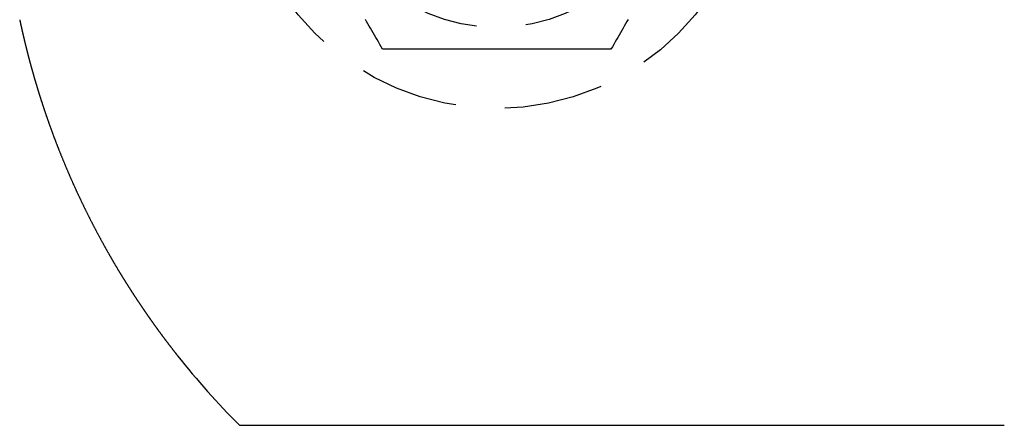
# Model space of a CAD drawing. Extents: x -78 to 135, y -135 to 56.
# Drawn here: x -77 to -52, y -135 to -124 of the extents above; entities that cross this region are included whole.
import ezdxf

# ---------------------------------------------------------------- set-up
doc = ezdxf.new("R2010")
doc.units = 0
doc.header["$LTSCALE"] = 10
doc.linetypes.add('VERDECKT', pattern=[0.375, 0.25, -0.125])
doc.layers.get('0').update_dxf_attribs({"linetype": 'CONTINUOUS'})
doc.layers.add('STEMPEL', color=3, linetype='CONTINUOUS')

# ---------------------------------------------------------------- blocks, each defined once
blk = doc.blocks.new('A$C44F9C07E')
at = {"color": 3, "linetype": 'CONTINUOUS'}
for p, q in [((-71.5, -14.5), (-53.66563, -14.5)), ((-53.66563, -14.5), (-52.17492, -14.5))]:
    blk.add_line(p, q, dxfattribs=at)
at = {"color": 1}
for points in [[(-67.8868, -5, 0), (-67.9217, -4.93951, 0), (-67.9563, -4.87956, 0), (-67.9906, -4.82015, 0), (-68.0246, -4.76126, 0), (-68.0583, -4.70286, 0), (-68.0917, -4.64494, 0), (-68.1249, -4.58749, 0), (-68.1578, -4.5305, 0), (-68.1905, -4.47394, 0), (-68.2229, -4.4178, 0), (-68.2551, -4.36207, 0), (-68.287, -4.30673, 0), (-68.3187, -4.25177, 0)], [(-61.6813, -4.25177, 0), (-61.713, -4.30673, 0), (-61.7449, -4.36207, 0), (-61.7771, -4.4178, 0), (-61.8095, -4.47394, 0), (-61.8422, -4.5305, 0), (-61.8751, -4.58749, 0), (-61.9083, -4.64494, 0), (-61.9417, -4.70286, 0), (-61.9754, -4.76126, 0), (-62.0094, -4.82015, 0), (-62.0437, -4.87956, 0), (-62.0783, -4.93951, 0), (-62.1132, -5, 0)], [(-62.1132, -5, 0), (-62.1831, -5, 0), (-62.2523, -5, 0), (-62.3209, -5, 0), (-62.3889, -5, 0), (-62.4564, -5, 0), (-62.5232, -5, 0), (-62.5896, -5, 0), (-62.6554, -5, 0), (-62.7207, -5, 0), (-62.7855, -5, 0), (-62.8499, -5, 0), (-62.9138, -5, 0), (-62.9772, -5, 0), (-63.0403, -5, 0), (-63.1029, -5, 0), (-63.1651, -5, 0), (-63.227, -5, 0), (-63.2885, -5, 0), (-63.3496, -5, 0), (-63.4105, -5, 0), (-63.471, -5, 0), (-63.5311, -5, 0), (-63.591, -5, 0), (-63.6506, -5, 0), (-63.71, -5, 0), (-63.7691, -5, 0), (-63.8279, -5, 0), (-63.8865, -5, 0), (-63.9449, -5, 0), (-64.0031, -5, 0), (-64.0611, -5, 0), (-64.1189, -5, 0), (-64.1765, -5, 0), (-64.234, -5, 0), (-64.2913, -5, 0), (-64.3485, -5, 0), (-64.4056, -5, 0), (-64.4626, -5, 0), (-64.5194, -5, 0), (-64.5762, -5, 0), (-64.6328, -5, 0), (-64.6894, -5, 0), (-64.746, -5, 0), (-64.8025, -5, 0), (-64.8589, -5, 0), (-64.9154, -5, 0), (-64.9718, -5, 0), (-65.0282, -5, 0), (-65.0846, -5, 0), (-65.1411, -5, 0), (-65.1975, -5, 0), (-65.254, -5, 0), (-65.3106, -5, 0), (-65.3672, -5, 0), (-65.4238, -5, 0), (-65.4806, -5, 0), (-65.5374, -5, 0), (-65.5944, -5, 0), (-65.6515, -5, 0), (-65.7087, -5, 0), (-65.766, -5, 0), (-65.8235, -5, 0), (-65.8811, -5, 0), (-65.9389, -5, 0), (-65.9969, -5, 0), (-66.0551, -5, 0), (-66.1135, -5, 0), (-66.1721, -5, 0), (-66.2309, -5, 0), (-66.29, -5, 0), (-66.3494, -5, 0), (-66.409, -5, 0), (-66.4689, -5, 0), (-66.529, -5, 0), (-66.5895, -5, 0), (-66.6504, -5, 0), (-66.7115, -5, 0), (-66.773, -5, 0), (-66.8349, -5, 0), (-66.8971, -5, 0), (-66.9597, -5, 0), (-67.0228, -5, 0), (-67.0862, -5, 0), (-67.1501, -5, 0), (-67.2145, -5, 0), (-67.2793, -5, 0), (-67.3446, -5, 0), (-67.4104, -5, 0), (-67.4768, -5, 0), (-67.5436, -5, 0), (-67.6111, -5, 0), (-67.6791, -5, 0), (-67.7477, -5, 0), (-67.8169, -5, 0), (-67.8868, -5, 0)]]:
    blk.add_polyline3d(points, dxfattribs=at)
at = {"color": 3}
for points in [[(-77.0535, -4.25736, 0), (-77.0523, -4.26289, 0), (-77.0512, -4.26843, 0), (-77.05, -4.27397, 0), (-77.0488, -4.27952, 0), (-77.0476, -4.28508, 0), (-77.0464, -4.29064, 0), (-77.0452, -4.29621, 0), (-77.044, -4.30179, 0), (-77.0428, -4.30737, 0), (-77.0416, -4.31296, 0), (-77.0404, -4.31855, 0), (-77.0392, -4.32414, 0), (-77.038, -4.32975, 0), (-77.0368, -4.33535, 0), (-77.0356, -4.34096, 0), (-77.0344, -4.34658, 0), (-77.0332, -4.3522, 0), (-77.0319, -4.35782, 0), (-77.0307, -4.36345, 0), (-77.0295, -4.36909, 0), (-77.0282, -4.37472, 0), (-77.027, -4.38036, 0), (-77.0258, -4.38601, 0), (-77.0245, -4.39165, 0), (-77.0233, -4.3973, 0), (-77.0221, -4.40295, 0), (-77.0208, -4.40861, 0), (-77.0196, -4.41427, 0), (-77.0183, -4.41993, 0), (-77.0171, -4.42559, 0), (-77.0158, -4.43126, 0), (-77.0146, -4.43692, 0), (-77.0133, -4.44259, 0), (-77.012, -4.44827, 0), (-77.0108, -4.45394, 0), (-77.0095, -4.45961, 0), (-77.0082, -4.46529, 0), (-77.007, -4.47096, 0), (-77.0057, -4.47664, 0), (-77.0044, -4.48232, 0), (-77.0032, -4.488, 0), (-77.0019, -4.49368, 0), (-77.0006, -4.49936, 0), (-76.9993, -4.50504, 0), (-76.9981, -4.51072, 0), (-76.9968, -4.5164, 0), (-76.9955, -4.52208, 0), (-76.9942, -4.52775, 0), (-76.9929, -4.53343, 0), (-76.9916, -4.53911, 0), (-76.9903, -4.54479, 0), (-76.9891, -4.55046, 0), (-76.9878, -4.55614, 0), (-76.9865, -4.56181, 0), (-76.9852, -4.56748, 0), (-76.9839, -4.57315, 0), (-76.9826, -4.57882, 0), (-76.9813, -4.58448, 0), (-76.98, -4.59015, 0), (-76.9787, -4.59581, 0), (-76.9774, -4.60147, 0), (-76.9761, -4.60713, 0), (-76.9748, -4.61278, 0), (-76.9735, -4.61843, 0), (-76.9722, -4.62408, 0), (-76.9709, -4.62972, 0), (-76.9696, -4.63536, 0), (-76.9683, -4.641, 0), (-76.967, -4.64663, 0), (-76.9656, -4.65226, 0), (-76.9643, -4.65789, 0), (-76.963, -4.66351, 0), (-76.9617, -4.66913, 0), (-76.9604, -4.67474, 0), (-76.9591, -4.68035, 0), (-76.9578, -4.68595, 0), (-76.9565, -4.69155, 0), (-76.9552, -4.69714, 0), (-76.9538, -4.70273, 0), (-76.9525, -4.70831, 0), (-76.9512, -4.71389, 0), (-76.9499, -4.71946, 0), (-76.9486, -4.72502, 0), (-76.9473, -4.73058, 0), (-76.946, -4.73613, 0), (-76.9446, -4.74168, 0), (-76.9433, -4.74722, 0), (-76.942, -4.75275, 0), (-76.9407, -4.75828, 0), (-76.9394, -4.7638, 0), (-76.9381, -4.76931, 0), (-76.9368, -4.77482, 0), (-76.9354, -4.78031, 0), (-76.9341, -4.7858, 0), (-76.9328, -4.79129, 0), (-76.9315, -4.79676, 0), (-76.9302, -4.80222, 0), (-76.9289, -4.80768, 0), (-76.9276, -4.81313, 0), (-76.9262, -4.81857, 0), (-76.9249, -4.824, 0), (-76.9236, -4.82943, 0), (-76.9223, -4.83484, 0), (-76.921, -4.84025, 0), (-76.9197, -4.84564, 0), (-76.9184, -4.85103, 0), (-76.9171, -4.8564, 0), (-76.9158, -4.86177, 0), (-76.9145, -4.86713, 0), (-76.9131, -4.87248, 0), (-76.9118, -4.87781, 0), (-76.9105, -4.88314, 0), (-76.9092, -4.88846, 0), (-76.9079, -4.89377, 0), (-76.9066, -4.89906, 0), (-76.9053, -4.90435, 0), (-76.904, -4.90963, 0), (-76.9027, -4.91489, 0), (-76.9014, -4.92015, 0), (-76.9001, -4.92539, 0), (-76.8988, -4.93062, 0), (-76.8975, -4.93585, 0), (-76.8962, -4.94106, 0), (-76.895, -4.94626, 0), (-76.8937, -4.95144, 0), (-76.8924, -4.95662, 0), (-76.8911, -4.96178, 0), (-76.8898, -4.96694, 0), (-76.8885, -4.97208, 0), (-76.8872, -4.97721, 0), (-76.886, -4.98233, 0), (-76.8847, -4.98743, 0), (-76.8834, -4.99252, 0), (-76.8821, -4.9976, 0), (-76.8809, -5.00267, 0), (-76.8796, -5.00773, 0), (-76.8783, -5.01277, 0), (-76.877, -5.0178, 0), (-76.8758, -5.02282, 0), (-76.8745, -5.02782, 0), (-76.8733, -5.03281, 0), (-76.872, -5.03779, 0), (-76.8707, -5.04276, 0), (-76.8695, -5.04771, 0), (-76.8682, -5.05265, 0), (-76.867, -5.05757, 0), (-76.8657, -5.06248, 0), (-76.8645, -5.06738, 0), (-76.8632, -5.07226, 0), (-76.862, -5.07713, 0), (-76.8607, -5.08198, 0), (-76.8595, -5.08682, 0), (-76.8583, -5.09165, 0), (-76.857, -5.09646, 0), (-76.8558, -5.10126, 0), (-76.8546, -5.10604, 0), (-76.8534, -5.11081, 0), (-76.8521, -5.11556, 0), (-76.8509, -5.1203, 0), (-76.8497, -5.12502, 0), (-76.8485, -5.12973, 0), (-76.8473, -5.13442, 0), (-76.8461, -5.1391, 0), (-76.8449, -5.14376, 0), (-76.8437, -5.14841, 0), (-76.8425, -5.15303, 0), (-76.8413, -5.15765, 0), (-76.8401, -5.16225, 0), (-76.8389, -5.16683, 0), (-76.8377, -5.17139, 0), (-76.8365, -5.17594, 0), (-76.8353, -5.18048, 0), (-76.8341, -5.18499, 0), (-76.833, -5.18949, 0), (-76.8318, -5.19398, 0), (-76.8306, -5.19844, 0), (-76.8295, -5.20289, 0), (-76.8283, -5.20733, 0), (-76.8271, -5.21174, 0), (-76.826, -5.21614, 0), (-76.8248, -5.22052, 0), (-76.8237, -5.22489, 0), (-76.8225, -5.22923, 0), (-76.8214, -5.23356, 0), (-76.8203, -5.23787, 0), (-76.8191, -5.24217, 0), (-76.818, -5.24644, 0), (-76.8169, -5.2507, 0), (-76.8157, -5.25494, 0), (-76.8146, -5.25916, 0), (-76.8135, -5.26336, 0), (-76.8124, -5.26754, 0), (-76.8113, -5.27171, 0), (-76.8102, -5.27585, 0), (-76.8091, -5.27998, 0), (-76.808, -5.28409, 0), (-76.8069, -5.28818, 0), (-76.8058, -5.29225, 0), (-76.8047, -5.2963, 0), (-76.8037, -5.30033, 0), (-76.8026, -5.30435, 0), (-76.8015, -5.30834, 0), (-76.8005, -5.31231, 0), (-76.7994, -5.31627, 0), (-76.7984, -5.3202, 0), (-76.7973, -5.32411, 0), (-76.7963, -5.32801, 0), (-76.7952, -5.3319, 0), (-76.7942, -5.33578, 0), (-76.7931, -5.33965, 0), (-76.7921, -5.34351, 0), (-76.791, -5.34735, 0), (-76.79, -5.35119, 0), (-76.789, -5.35502, 0), (-76.7879, -5.35883, 0), (-76.7869, -5.36264, 0), (-76.7859, -5.36643, 0), (-76.7849, -5.37022, 0), (-76.7838, -5.37399, 0), (-76.7828, -5.37775, 0), (-76.7818, -5.38149, 0), (-76.7808, -5.38523, 0), (-76.7798, -5.38896, 0), (-76.7788, -5.39267, 0), (-76.7777, -5.39637, 0), (-76.7767, -5.40006, 0), (-76.7757, -5.40373, 0), (-76.7747, -5.4074, 0), (-76.7737, -5.41105, 0), (-76.7727, -5.41468, 0), (-76.7717, -5.41831, 0), (-76.7708, -5.42192, 0), (-76.7698, -5.42552, 0), (-76.7688, -5.42911, 0), (-76.7678, -5.43268, 0), (-76.7668, -5.43624, 0), (-76.7659, -5.43978, 0), (-76.7649, -5.44331, 0), (-76.7639, -5.44683, 0), (-76.7629, -5.45033, 0), (-76.762, -5.45382, 0), (-76.761, -5.4573, 0), (-76.7601, -5.46076, 0), (-76.7591, -5.4642, 0), (-76.7582, -5.46763, 0), (-76.7572, -5.47105, 0), (-76.7563, -5.47445, 0), (-76.7553, -5.47784, 0), (-76.7544, -5.48121, 0), (-76.7535, -5.48456, 0), (-76.7526, -5.4879, 0), (-76.7516, -5.49122, 0), (-76.7507, -5.49453, 0), (-76.7498, -5.49783, 0), (-76.7489, -5.5011, 0), (-76.748, -5.50436, 0), (-76.7471, -5.50761, 0), (-76.7462, -5.51083, 0), (-76.7453, -5.51404, 0), (-76.7444, -5.51724, 0), (-76.7435, -5.52042, 0), (-76.7426, -5.52358, 0), (-76.7417, -5.52672, 0), (-76.7409, -5.52984, 0), (-76.74, -5.53295, 0), (-76.7391, -5.53604, 0), (-76.7383, -5.53912, 0), (-76.7374, -5.54217, 0), (-76.7366, -5.54521, 0), (-76.7357, -5.54823, 0), (-76.7349, -5.55123, 0), (-76.734, -5.55422, 0), (-76.7332, -5.55718, 0), (-76.7324, -5.56013, 0), (-76.7315, -5.56306, 0), (-76.7307, -5.56597, 0), (-76.7299, -5.56886, 0), (-76.7291, -5.57173, 0), (-76.7283, -5.57458, 0), (-76.7275, -5.57741, 0), (-76.7267, -5.58023, 0), (-76.7259, -5.58302, 0), (-76.7251, -5.5858, 0), (-76.7244, -5.58855, 0), (-76.7236, -5.59129, 0), (-76.7228, -5.594, 0), (-76.7221, -5.59669, 0), (-76.7213, -5.59937, 0), (-76.7205, -5.60202, 0), (-76.7198, -5.60465, 0), (-76.7191, -5.60727, 0), (-76.7183, -5.60986, 0), (-76.7176, -5.61243, 0), (-76.7169, -5.61498, 0), (-76.7161, -5.6175, 0), (-76.7154, -5.62001, 0), (-76.7147, -5.62249, 0), (-76.714, -5.62496, 0), (-76.7133, -5.6274, 0), (-76.7126, -5.62982, 0), (-76.7119, -5.63222, 0), (-76.7113, -5.63459, 0), (-76.7106, -5.63694, 0), (-76.7099, -5.63927, 0), (-76.7093, -5.64158, 0), (-76.7086, -5.64387, 0), (-76.708, -5.64613, 0), (-76.7073, -5.64837, 0), (-76.7067, -5.65059, 0), (-76.7061, -5.65279, 0), (-76.7054, -5.65496, 0), (-76.7048, -5.65712, 0), (-76.7042, -5.65925, 0), (-76.7036, -5.66136, 0), (-76.703, -5.66345, 0), (-76.7024, -5.66551, 0), (-76.7018, -5.66755, 0), (-76.7012, -5.66957, 0), (-76.7007, -5.67157, 0)], [(-76.7007, -5.67157, 0), (-76.6993, -5.67622, 0), (-76.698, -5.68092, 0), (-76.6966, -5.68568, 0), (-76.6952, -5.69051, 0), (-76.6938, -5.69539, 0), (-76.6924, -5.70033, 0), (-76.6909, -5.70534, 0), (-76.6895, -5.7104, 0), (-76.688, -5.71552, 0), (-76.6865, -5.72069, 0), (-76.685, -5.72593, 0), (-76.6834, -5.73123, 0), (-76.6819, -5.73659, 0), (-76.6803, -5.74201, 0), (-76.6787, -5.74749, 0), (-76.6771, -5.75302, 0), (-76.6754, -5.75862, 0), (-76.6738, -5.76428, 0), (-76.6721, -5.76999, 0), (-76.6704, -5.77577, 0), (-76.6687, -5.7816, 0), (-76.667, -5.78748, 0), (-76.6652, -5.79343, 0), (-76.6634, -5.79943, 0), (-76.6617, -5.80549, 0), (-76.6599, -5.8116, 0), (-76.658, -5.81776, 0), (-76.6562, -5.82398, 0), (-76.6543, -5.83026, 0), (-76.6524, -5.83659, 0), (-76.6506, -5.84297, 0), (-76.6486, -5.84941, 0), (-76.6467, -5.85589, 0), (-76.6448, -5.86243, 0), (-76.6428, -5.86902, 0), (-76.6408, -5.87566, 0), (-76.6388, -5.88236, 0), (-76.6368, -5.8891, 0), (-76.6347, -5.89589, 0), (-76.6327, -5.90273, 0), (-76.6306, -5.90962, 0), (-76.6285, -5.91656, 0), (-76.6264, -5.92355, 0), (-76.6243, -5.93059, 0), (-76.6222, -5.93767, 0), (-76.62, -5.9448, 0), (-76.6178, -5.95197, 0), (-76.6156, -5.95919, 0), (-76.6134, -5.96646, 0), (-76.6112, -5.97377, 0), (-76.609, -5.98113, 0), (-76.6067, -5.98853, 0), (-76.6044, -5.99597, 0), (-76.6021, -6.00346, 0), (-76.5998, -6.01099, 0), (-76.5975, -6.01856, 0), (-76.5952, -6.02618, 0), (-76.5928, -6.03383, 0), (-76.5905, -6.04153, 0), (-76.5881, -6.04927, 0), (-76.5857, -6.05705, 0), (-76.5832, -6.06487, 0), (-76.5808, -6.07273, 0), (-76.5784, -6.08063, 0), (-76.5759, -6.08856, 0), (-76.5734, -6.09654, 0), (-76.5709, -6.10455, 0), (-76.5684, -6.1126, 0), (-76.5659, -6.12068, 0), (-76.5634, -6.12881, 0), (-76.5608, -6.13697, 0), (-76.5582, -6.14516, 0), (-76.5557, -6.15339, 0), (-76.5531, -6.16165, 0), (-76.5504, -6.16995, 0), (-76.5478, -6.17829, 0), (-76.5452, -6.18665, 0), (-76.5425, -6.19505, 0), (-76.5399, -6.20348, 0), (-76.5372, -6.21195, 0), (-76.5345, -6.22044, 0), (-76.5318, -6.22897, 0), (-76.529, -6.23753, 0), (-76.5263, -6.24612, 0), (-76.5235, -6.25474, 0), (-76.5208, -6.26338, 0), (-76.518, -6.27206, 0), (-76.5152, -6.28077, 0), (-76.5124, -6.2895, 0), (-76.5096, -6.29826, 0), (-76.5067, -6.30705, 0), (-76.5039, -6.31587, 0), (-76.501, -6.32471, 0), (-76.4981, -6.33358, 0), (-76.4953, -6.34248, 0), (-76.4923, -6.3514, 0), (-76.4894, -6.36035, 0), (-76.4865, -6.36935, 0), (-76.4835, -6.3784, 0), (-76.4806, -6.3875, 0), (-76.4776, -6.39665, 0), (-76.4745, -6.40585, 0), (-76.4715, -6.41509, 0), (-76.4684, -6.42439, 0), (-76.4653, -6.43373, 0), (-76.4622, -6.44312, 0), (-76.4591, -6.45256, 0), (-76.456, -6.46204, 0), (-76.4528, -6.47157, 0), (-76.4496, -6.48115, 0), (-76.4464, -6.49077, 0), (-76.4432, -6.50043, 0), (-76.4399, -6.51014, 0), (-76.4367, -6.5199, 0), (-76.4334, -6.5297, 0), (-76.4301, -6.53955, 0), (-76.4267, -6.54943, 0), (-76.4234, -6.55937, 0), (-76.42, -6.56934, 0), (-76.4166, -6.57936, 0), (-76.4132, -6.58942, 0), (-76.4098, -6.59952, 0), (-76.4063, -6.60966, 0), (-76.4028, -6.61985, 0), (-76.3994, -6.63007, 0), (-76.3958, -6.64034, 0), (-76.3923, -6.65064, 0), (-76.3888, -6.66099, 0), (-76.3852, -6.67137, 0), (-76.3816, -6.6818, 0), (-76.378, -6.69226, 0), (-76.3744, -6.70276, 0), (-76.3707, -6.7133, 0), (-76.3671, -6.72388, 0), (-76.3634, -6.7345, 0), (-76.3597, -6.74515, 0), (-76.3559, -6.75584, 0), (-76.3522, -6.76656, 0), (-76.3484, -6.77733, 0), (-76.3446, -6.78812, 0), (-76.3408, -6.79896, 0), (-76.337, -6.80983, 0), (-76.3332, -6.82073, 0), (-76.3293, -6.83167, 0), (-76.3255, -6.84264, 0), (-76.3216, -6.85364, 0), (-76.3176, -6.86468, 0), (-76.3137, -6.87575, 0), (-76.3098, -6.88686, 0), (-76.3058, -6.89799, 0), (-76.3018, -6.90916, 0), (-76.2978, -6.92036, 0), (-76.2938, -6.93159, 0), (-76.2897, -6.94286, 0), (-76.2857, -6.95415, 0), (-76.2816, -6.96547, 0), (-76.2775, -6.97683, 0), (-76.2734, -6.98821, 0), (-76.2692, -6.99962, 0), (-76.2651, -7.01107, 0), (-76.2609, -7.02254, 0), (-76.2567, -7.03403, 0), (-76.2525, -7.04556, 0), (-76.2483, -7.05711, 0), (-76.244, -7.06869, 0), (-76.2398, -7.0803, 0), (-76.2355, -7.09194, 0), (-76.2312, -7.1036, 0), (-76.2269, -7.11528, 0), (-76.2226, -7.127, 0), (-76.2182, -7.13873, 0), (-76.2139, -7.1505, 0), (-76.2095, -7.16228, 0), (-76.2051, -7.17409, 0), (-76.2007, -7.18593, 0), (-76.1962, -7.19779, 0), (-76.1918, -7.20967, 0), (-76.1873, -7.22157, 0), (-76.1828, -7.2335, 0), (-76.1783, -7.24545, 0), (-76.1738, -7.25742, 0), (-76.1693, -7.26941, 0), (-76.1647, -7.28142, 0), (-76.1601, -7.29345, 0), (-76.1556, -7.30551, 0), (-76.151, -7.31758, 0), (-76.1463, -7.32968, 0), (-76.1417, -7.34179, 0), (-76.137, -7.35392, 0), (-76.1324, -7.36607, 0), (-76.1277, -7.37824, 0), (-76.123, -7.39043, 0), (-76.1183, -7.40263, 0), (-76.1135, -7.41485, 0), (-76.1088, -7.42708, 0), (-76.104, -7.43934, 0), (-76.0992, -7.4516, 0), (-76.0944, -7.46389, 0), (-76.0896, -7.47618, 0), (-76.0848, -7.48849, 0), (-76.08, -7.50082, 0), (-76.0751, -7.51315, 0), (-76.0702, -7.5255, 0), (-76.0653, -7.53786, 0), (-76.0604, -7.55024, 0), (-76.0555, -7.56262, 0), (-76.0506, -7.57502, 0), (-76.0457, -7.58743, 0), (-76.0407, -7.59984, 0), (-76.0357, -7.61227, 0), (-76.0308, -7.6247, 0), (-76.0258, -7.63715, 0), (-76.0208, -7.6496, 0), (-76.0157, -7.66206, 0), (-76.0107, -7.67452, 0), (-76.0057, -7.687, 0), (-76.0006, -7.69948, 0), (-75.9956, -7.71196, 0), (-75.9905, -7.72446, 0), (-75.9854, -7.73695, 0), (-75.9803, -7.74945, 0), (-75.9752, -7.76196, 0), (-75.9701, -7.77447, 0), (-75.9649, -7.78698, 0), (-75.9598, -7.7995, 0), (-75.9546, -7.81202, 0), (-75.9495, -7.82454, 0), (-75.9443, -7.83706, 0), (-75.9391, -7.84958, 0), (-75.9339, -7.86211, 0), (-75.9287, -7.87463, 0), (-75.9235, -7.88715, 0), (-75.9183, -7.89968, 0), (-75.913, -7.9122, 0), (-75.9078, -7.92472, 0), (-75.9026, -7.93724, 0), (-75.8973, -7.94975, 0), (-75.8921, -7.96227, 0), (-75.8868, -7.97478, 0), (-75.8815, -7.98728, 0), (-75.8762, -7.99978, 0), (-75.8709, -8.01228, 0), (-75.8656, -8.02477, 0), (-75.8603, -8.03726, 0), (-75.855, -8.04974, 0), (-75.8497, -8.06221, 0), (-75.8444, -8.07468, 0), (-75.839, -8.08714, 0), (-75.8337, -8.09959, 0), (-75.8283, -8.11204, 0), (-75.823, -8.12447, 0), (-75.8176, -8.1369, 0), (-75.8123, -8.14932, 0), (-75.8069, -8.16172, 0), (-75.8015, -8.17412, 0), (-75.7962, -8.1865, 0), (-75.7908, -8.19888, 0), (-75.7854, -8.21124, 0), (-75.78, -8.22359, 0), (-75.7746, -8.23593, 0), (-75.7692, -8.24825, 0), (-75.7638, -8.26056, 0), (-75.7584, -8.27286, 0), (-75.753, -8.28514, 0), (-75.7476, -8.29741, 0), (-75.7422, -8.30967, 0), (-75.7368, -8.3219, 0), (-75.7314, -8.33412, 0), (-75.7259, -8.34633, 0), (-75.7205, -8.35851, 0), (-75.7151, -8.37068, 0), (-75.7097, -8.38283, 0), (-75.7042, -8.39497, 0), (-75.6988, -8.40708, 0), (-75.6934, -8.41918, 0), (-75.6879, -8.43125, 0), (-75.6825, -8.44331, 0), (-75.6771, -8.45534, 0), (-75.6716, -8.46736, 0), (-75.6662, -8.47935, 0), (-75.6608, -8.49132, 0), (-75.6553, -8.50327, 0), (-75.6499, -8.51522, 0), (-75.6444, -8.52719, 0), (-75.6389, -8.53917, 0), (-75.6334, -8.55116, 0), (-75.6279, -8.56317, 0), (-75.6224, -8.57518, 0), (-75.6169, -8.58721, 0), (-75.6113, -8.59926, 0), (-75.6057, -8.61131, 0), (-75.6001, -8.62337, 0), (-75.5945, -8.63545, 0), (-75.5889, -8.64753, 0), (-75.5833, -8.65962, 0), (-75.5776, -8.67173, 0), (-75.572, -8.68384, 0), (-75.5663, -8.69596, 0), (-75.5606, -8.70809, 0), (-75.5549, -8.72022, 0), (-75.5492, -8.73237, 0), (-75.5435, -8.74452, 0), (-75.5377, -8.75667, 0), (-75.532, -8.76884, 0), (-75.5262, -8.78101, 0), (-75.5204, -8.79318, 0), (-75.5147, -8.80536, 0), (-75.5089, -8.81755, 0), (-75.503, -8.82974, 0), (-75.4972, -8.84193, 0), (-75.4914, -8.85413, 0), (-75.4855, -8.86633, 0), (-75.4797, -8.87853, 0), (-75.4738, -8.89074, 0), (-75.4679, -8.90295, 0), (-75.462, -8.91516, 0), (-75.4561, -8.92737, 0), (-75.4502, -8.93959, 0), (-75.4443, -8.9518, 0), (-75.4384, -8.96401, 0), (-75.4324, -8.97623, 0), (-75.4265, -8.98844, 0), (-75.4205, -9.00066, 0), (-75.4146, -9.01287, 0), (-75.4086, -9.02508, 0), (-75.4026, -9.03729, 0), (-75.3966, -9.0495, 0), (-75.3906, -9.0617, 0), (-75.3846, -9.0739, 0), (-75.3786, -9.0861, 0), (-75.3725, -9.0983, 0), (-75.3665, -9.11049, 0), (-75.3605, -9.12267, 0), (-75.3544, -9.13485, 0), (-75.3484, -9.14703, 0), (-75.3423, -9.1592, 0), (-75.3362, -9.17137, 0), (-75.3302, -9.18353, 0), (-75.3241, -9.19568, 0), (-75.318, -9.20782, 0), (-75.3119, -9.21996, 0), (-75.3058, -9.23209, 0), (-75.2997, -9.24421, 0), (-75.2936, -9.25633, 0), (-75.2875, -9.26843, 0), (-75.2813, -9.28053, 0), (-75.2752, -9.29261, 0), (-75.2691, -9.30469, 0), (-75.2629, -9.31676, 0), (-75.2568, -9.32881, 0), (-75.2507, -9.34086, 0), (-75.2445, -9.35289, 0), (-75.2384, -9.36491, 0), (-75.2322, -9.37692, 0), (-75.226, -9.38891, 0), (-75.2199, -9.4009, 0), (-75.2137, -9.41287, 0), (-75.2075, -9.42482, 0), (-75.2014, -9.43677, 0), (-75.1952, -9.44869, 0), (-75.189, -9.46061, 0), (-75.1828, -9.47251, 0), (-75.1767, -9.48439, 0), (-75.1705, -9.49626, 0), (-75.1643, -9.50811, 0), (-75.1581, -9.51994, 0), (-75.1519, -9.53176, 0), (-75.1457, -9.54356, 0), (-75.1395, -9.55534, 0), (-75.1334, -9.56711, 0), (-75.1272, -9.57885, 0), (-75.121, -9.59058, 0), (-75.1148, -9.60229, 0), (-75.1086, -9.61397, 0), (-75.1024, -9.62564, 0), (-75.0962, -9.63729, 0), (-75.09, -9.64892, 0), (-75.0838, -9.66053, 0), (-75.0776, -9.67211, 0), (-75.0715, -9.68368, 0), (-75.0653, -9.69522, 0), (-75.0591, -9.70674, 0), (-75.0529, -9.71824, 0), (-75.0467, -9.72972, 0), (-75.0406, -9.74117, 0), (-75.0344, -9.7526, 0), (-75.0282, -9.76401, 0), (-75.022, -9.7754, 0), (-75.0159, -9.78676, 0), (-75.0097, -9.7981, 0), (-75.0036, -9.80941, 0), (-74.9974, -9.8207, 0), (-74.9913, -9.83196, 0), (-74.9851, -9.84321, 0), (-74.979, -9.85442, 0), (-74.9728, -9.86561, 0), (-74.9667, -9.87678, 0), (-74.9606, -9.88791, 0), (-74.9545, -9.89903, 0), (-74.9483, -9.91011, 0), (-74.9422, -9.92117, 0), (-74.9361, -9.93221, 0), (-74.93, -9.94321, 0), (-74.9239, -9.95419, 0), (-74.9179, -9.96515, 0), (-74.9118, -9.97607, 0), (-74.9057, -9.98697, 0), (-74.8997, -9.99783, 0), (-74.8936, -10.0087, 0), (-74.8876, -10.0195, 0), (-74.8815, -10.0303, 0), (-74.8755, -10.041, 0), (-74.8695, -10.0517, 0), (-74.8634, -10.0624, 0), (-74.8574, -10.0731, 0), (-74.8514, -10.0837, 0), (-74.8455, -10.0943, 0), (-74.8395, -10.1049, 0), (-74.8335, -10.1154, 0), (-74.8276, -10.126, 0), (-74.8216, -10.1364, 0), (-74.8157, -10.1469, 0), (-74.8097, -10.1573, 0), (-74.8038, -10.1677, 0), (-74.7979, -10.178, 0), (-74.792, -10.1883, 0), (-74.7861, -10.1986, 0), (-74.7803, -10.2089, 0), (-74.7744, -10.2191, 0), (-74.7685, -10.2293, 0), (-74.7627, -10.2394, 0), (-74.7569, -10.2495, 0), (-74.7511, -10.2596, 0), (-74.7453, -10.2697, 0), (-74.7395, -10.2797, 0), (-74.7337, -10.2897, 0), (-74.7279, -10.2996, 0), (-74.7222, -10.3095, 0), (-74.7165, -10.3194, 0), (-74.7107, -10.3292, 0), (-74.705, -10.339, 0), (-74.6993, -10.3488, 0), (-74.6937, -10.3585, 0), (-74.688, -10.3682, 0), (-74.6823, -10.3778, 0), (-74.6767, -10.3874, 0), (-74.6711, -10.397, 0), (-74.6655, -10.4065, 0), (-74.6599, -10.416, 0), (-74.6543, -10.4255, 0), (-74.6488, -10.4349, 0), (-74.6432, -10.4443, 0), (-74.6377, -10.4536, 0), (-74.6322, -10.4629, 0), (-74.6267, -10.4722, 0), (-74.6213, -10.4814, 0), (-74.6158, -10.4906, 0), (-74.6104, -10.4997, 0), (-74.605, -10.5088, 0), (-74.5996, -10.5179, 0), (-74.5942, -10.5269, 0), (-74.5888, -10.5359, 0), (-74.5835, -10.5448, 0), (-74.5781, -10.5537, 0), (-74.5728, -10.5625, 0), (-74.5676, -10.5713, 0), (-74.5623, -10.5801, 0), (-74.557, -10.5888, 0), (-74.5518, -10.5975, 0), (-74.5466, -10.6061, 0), (-74.5414, -10.6147, 0), (-74.5363, -10.6232, 0), (-74.5311, -10.6318, 0), (-74.5259, -10.6403, 0), (-74.5208, -10.6487, 0), (-74.5157, -10.6572, 0), (-74.5105, -10.6656, 0), (-74.5054, -10.674, 0), (-74.5003, -10.6824, 0), (-74.4952, -10.6908, 0), (-74.4901, -10.6992, 0), (-74.485, -10.7075, 0), (-74.4799, -10.7158, 0), (-74.4748, -10.7241, 0), (-74.4697, -10.7324, 0), (-74.4647, -10.7406, 0), (-74.4596, -10.7488, 0), (-74.4546, -10.757, 0), (-74.4495, -10.7652, 0), (-74.4445, -10.7733, 0), (-74.4395, -10.7814, 0), (-74.4345, -10.7895, 0), (-74.4295, -10.7976, 0), (-74.4245, -10.8056, 0), (-74.4196, -10.8136, 0), (-74.4146, -10.8216, 0), (-74.4097, -10.8295, 0), (-74.4048, -10.8374, 0), (-74.3998, -10.8453, 0), (-74.395, -10.8532, 0), (-74.3901, -10.861, 0), (-74.3852, -10.8688, 0), (-74.3803, -10.8766, 0), (-74.3755, -10.8843, 0), (-74.3707, -10.892, 0), (-74.3659, -10.8997, 0), (-74.3611, -10.9074, 0), (-74.3563, -10.915, 0), (-74.3515, -10.9225, 0), (-74.3468, -10.9301, 0), (-74.3421, -10.9376, 0), (-74.3373, -10.9451, 0), (-74.3326, -10.9525, 0), (-74.328, -10.9599, 0), (-74.3233, -10.9673, 0), (-74.3187, -10.9746, 0), (-74.3141, -10.9819, 0), (-74.3095, -10.9891, 0), (-74.3049, -10.9964, 0), (-74.3003, -11.0035, 0), (-74.2958, -11.0107, 0), (-74.2913, -11.0178, 0), (-74.2868, -11.0249, 0), (-74.2823, -11.0319, 0), (-74.2778, -11.0389, 0), (-74.2734, -11.0458, 0), (-74.269, -11.0527, 0), (-74.2646, -11.0596, 0), (-74.2603, -11.0664, 0), (-74.2559, -11.0732, 0), (-74.2516, -11.0799, 0), (-74.2473, -11.0866, 0), (-74.243, -11.0933, 0), (-74.2388, -11.0999, 0), (-74.2346, -11.1064, 0), (-74.2304, -11.1129, 0), (-74.2262, -11.1194, 0), (-74.2221, -11.1258, 0), (-74.218, -11.1322, 0), (-74.2139, -11.1386, 0), (-74.2098, -11.1449, 0), (-74.2058, -11.1511, 0), (-74.2018, -11.1573, 0), (-74.1978, -11.1634, 0), (-74.1938, -11.1695, 0), (-74.1899, -11.1756, 0), (-74.186, -11.1816, 0), (-74.1821, -11.1876, 0), (-74.1783, -11.1935, 0), (-74.1745, -11.1993, 0), (-74.1707, -11.2051, 0), (-74.167, -11.2109, 0), (-74.1633, -11.2166, 0), (-74.1596, -11.2222, 0), (-74.1559, -11.2278, 0), (-74.1523, -11.2333, 0), (-74.1487, -11.2388, 0), (-74.1451, -11.2443, 0), (-74.1416, -11.2497, 0), (-74.1381, -11.255, 0), (-74.1347, -11.2603, 0), (-74.1312, -11.2655, 0), (-74.1278, -11.2706, 0), (-74.1245, -11.2758, 0), (-74.1212, -11.2808, 0), (-74.1179, -11.2858, 0), (-74.1146, -11.2908, 0), (-74.1114, -11.2957, 0), (-74.1082, -11.3005, 0), (-74.105, -11.3053, 0), (-74.1019, -11.31, 0), (-74.0988, -11.3147, 0), (-74.0957, -11.3193, 0), (-74.0927, -11.3239, 0), (-74.0897, -11.3284, 0)], [(-74.0897, -11.3284, 0), (-74.0883, -11.3306, 0), (-74.0868, -11.3329, 0), (-74.0853, -11.3351, 0), (-74.0838, -11.3374, 0), (-74.0822, -11.3397, 0), (-74.0807, -11.3421, 0), (-74.0791, -11.3444, 0), (-74.0775, -11.3468, 0), (-74.0759, -11.3492, 0), (-74.0743, -11.3517, 0), (-74.0727, -11.3542, 0), (-74.071, -11.3566, 0), (-74.0693, -11.3592, 0), (-74.0676, -11.3617, 0), (-74.0659, -11.3643, 0), (-74.0642, -11.3669, 0), (-74.0625, -11.3695, 0), (-74.0607, -11.3722, 0), (-74.0589, -11.3748, 0), (-74.0571, -11.3775, 0), (-74.0553, -11.3802, 0), (-74.0535, -11.383, 0), (-74.0516, -11.3858, 0), (-74.0498, -11.3885, 0), (-74.0479, -11.3914, 0), (-74.046, -11.3942, 0), (-74.0441, -11.3971, 0), (-74.0421, -11.4, 0), (-74.0402, -11.4029, 0), (-74.0382, -11.4058, 0), (-74.0363, -11.4087, 0), (-74.0343, -11.4117, 0), (-74.0323, -11.4147, 0), (-74.0302, -11.4177, 0), (-74.0282, -11.4208, 0), (-74.0262, -11.4238, 0), (-74.0241, -11.4269, 0), (-74.022, -11.43, 0), (-74.0199, -11.4331, 0), (-74.0178, -11.4363, 0), (-74.0157, -11.4394, 0), (-74.0136, -11.4426, 0), (-74.0114, -11.4458, 0), (-74.0092, -11.449, 0), (-74.0071, -11.4523, 0), (-74.0049, -11.4555, 0), (-74.0027, -11.4588, 0), (-74.0004, -11.4621, 0), (-73.9982, -11.4654, 0), (-73.996, -11.4688, 0), (-73.9937, -11.4721, 0), (-73.9914, -11.4755, 0), (-73.9891, -11.4789, 0), (-73.9869, -11.4823, 0), (-73.9845, -11.4857, 0), (-73.9822, -11.4891, 0), (-73.9799, -11.4926, 0), (-73.9775, -11.496, 0), (-73.9752, -11.4995, 0), (-73.9728, -11.503, 0), (-73.9704, -11.5065, 0), (-73.9681, -11.5101, 0), (-73.9656, -11.5136, 0), (-73.9632, -11.5172, 0), (-73.9608, -11.5207, 0), (-73.9584, -11.5243, 0), (-73.9559, -11.5279, 0), (-73.9535, -11.5316, 0), (-73.951, -11.5352, 0), (-73.9485, -11.5388, 0), (-73.946, -11.5425, 0), (-73.9435, -11.5462, 0), (-73.941, -11.5498, 0), (-73.9385, -11.5535, 0), (-73.936, -11.5573, 0), (-73.9335, -11.561, 0), (-73.9309, -11.5647, 0), (-73.9284, -11.5685, 0), (-73.9258, -11.5722, 0), (-73.9232, -11.576, 0), (-73.9206, -11.5798, 0), (-73.918, -11.5835, 0), (-73.9155, -11.5873, 0), (-73.9128, -11.5912, 0), (-73.9102, -11.595, 0), (-73.9076, -11.5988, 0), (-73.905, -11.6027, 0), (-73.9023, -11.6065, 0), (-73.8997, -11.6104, 0), (-73.897, -11.6142, 0), (-73.8944, -11.6181, 0), (-73.8917, -11.622, 0), (-73.889, -11.6259, 0), (-73.8863, -11.6298, 0), (-73.8836, -11.6337, 0), (-73.8809, -11.6376, 0), (-73.8782, -11.6416, 0), (-73.8755, -11.6455, 0), (-73.8728, -11.6495, 0), (-73.87, -11.6535, 0), (-73.8673, -11.6574, 0), (-73.8645, -11.6615, 0), (-73.8617, -11.6655, 0), (-73.8589, -11.6695, 0), (-73.8561, -11.6736, 0), (-73.8533, -11.6777, 0), (-73.8505, -11.6818, 0), (-73.8476, -11.6859, 0), (-73.8447, -11.69, 0), (-73.8419, -11.6942, 0), (-73.839, -11.6983, 0), (-73.8361, -11.7025, 0), (-73.8332, -11.7067, 0), (-73.8302, -11.7109, 0), (-73.8273, -11.7152, 0), (-73.8243, -11.7194, 0), (-73.8214, -11.7236, 0), (-73.8184, -11.7279, 0), (-73.8154, -11.7322, 0), (-73.8124, -11.7365, 0), (-73.8094, -11.7408, 0), (-73.8064, -11.7452, 0), (-73.8033, -11.7495, 0), (-73.8003, -11.7539, 0), (-73.7972, -11.7582, 0), (-73.7942, -11.7626, 0), (-73.7911, -11.767, 0), (-73.788, -11.7715, 0), (-73.7849, -11.7759, 0), (-73.7818, -11.7803, 0), (-73.7786, -11.7848, 0), (-73.7755, -11.7893, 0), (-73.7723, -11.7938, 0), (-73.7692, -11.7983, 0), (-73.766, -11.8028, 0), (-73.7628, -11.8073, 0), (-73.7596, -11.8119, 0), (-73.7564, -11.8164, 0), (-73.7532, -11.821, 0), (-73.7499, -11.8256, 0), (-73.7467, -11.8302, 0), (-73.7435, -11.8348, 0), (-73.7402, -11.8394, 0), (-73.7369, -11.844, 0), (-73.7336, -11.8487, 0), (-73.7303, -11.8533, 0), (-73.727, -11.858, 0), (-73.7237, -11.8627, 0), (-73.7204, -11.8674, 0), (-73.7171, -11.8721, 0), (-73.7137, -11.8768, 0), (-73.7104, -11.8815, 0), (-73.707, -11.8862, 0), (-73.7036, -11.891, 0), (-73.7002, -11.8958, 0), (-73.6968, -11.9005, 0), (-73.6934, -11.9053, 0), (-73.69, -11.9101, 0), (-73.6866, -11.9149, 0), (-73.6831, -11.9197, 0), (-73.6797, -11.9246, 0), (-73.6762, -11.9294, 0), (-73.6728, -11.9342, 0), (-73.6693, -11.9391, 0), (-73.6658, -11.944, 0), (-73.6623, -11.9488, 0), (-73.6588, -11.9537, 0), (-73.6553, -11.9586, 0), (-73.6518, -11.9635, 0), (-73.6483, -11.9685, 0), (-73.6447, -11.9734, 0), (-73.6412, -11.9783, 0), (-73.6376, -11.9833, 0), (-73.6341, -11.9882, 0), (-73.6305, -11.9932, 0), (-73.6269, -11.9982, 0), (-73.6233, -12.0031, 0), (-73.6197, -12.0081, 0), (-73.6161, -12.0131, 0), (-73.6125, -12.0181, 0), (-73.6089, -12.0231, 0), (-73.6053, -12.0282, 0), (-73.6016, -12.0332, 0), (-73.598, -12.0382, 0), (-73.5943, -12.0433, 0), (-73.5906, -12.0484, 0), (-73.587, -12.0534, 0), (-73.5833, -12.0585, 0), (-73.5796, -12.0636, 0), (-73.5759, -12.0687, 0), (-73.5722, -12.0737, 0), (-73.5685, -12.0788, 0), (-73.5648, -12.084, 0), (-73.561, -12.0891, 0), (-73.5573, -12.0942, 0), (-73.5536, -12.0993, 0), (-73.5498, -12.1045, 0), (-73.5461, -12.1096, 0), (-73.5423, -12.1147, 0), (-73.5385, -12.1199, 0), (-73.5348, -12.1251, 0), (-73.531, -12.1302, 0), (-73.5272, -12.1354, 0), (-73.5234, -12.1406, 0), (-73.5196, -12.1458, 0), (-73.5158, -12.1509, 0), (-73.5119, -12.1561, 0), (-73.5081, -12.1613, 0), (-73.5043, -12.1665, 0), (-73.5005, -12.1718, 0), (-73.4966, -12.177, 0), (-73.4928, -12.1822, 0), (-73.4889, -12.1874, 0), (-73.485, -12.1927, 0), (-73.4812, -12.1979, 0), (-73.4773, -12.2031, 0), (-73.4734, -12.2084, 0), (-73.4695, -12.2136, 0), (-73.4656, -12.2189, 0), (-73.4617, -12.2241, 0), (-73.4578, -12.2294, 0), (-73.4539, -12.2346, 0), (-73.45, -12.2399, 0), (-73.4461, -12.2452, 0), (-73.4422, -12.2505, 0), (-73.4382, -12.2557, 0), (-73.4343, -12.261, 0), (-73.4304, -12.2663, 0), (-73.4264, -12.2716, 0), (-73.4225, -12.2769, 0), (-73.4185, -12.2822, 0), (-73.4145, -12.2874, 0), (-73.4106, -12.2927, 0), (-73.4066, -12.298, 0), (-73.4027, -12.3033, 0), (-73.3987, -12.3086, 0), (-73.3947, -12.3139, 0), (-73.3907, -12.3192, 0), (-73.3867, -12.3245, 0), (-73.3827, -12.3298, 0), (-73.3787, -12.3352, 0), (-73.3747, -12.3405, 0), (-73.3707, -12.3458, 0), (-73.3667, -12.3511, 0), (-73.3627, -12.3564, 0), (-73.3587, -12.3617, 0), (-73.3547, -12.367, 0), (-73.3507, -12.3723, 0), (-73.3467, -12.3776, 0), (-73.3427, -12.383, 0), (-73.3386, -12.3883, 0), (-73.3346, -12.3936, 0), (-73.3306, -12.3989, 0), (-73.3266, -12.4042, 0), (-73.3225, -12.4095, 0), (-73.3185, -12.4148, 0), (-73.3145, -12.4201, 0), (-73.3104, -12.4254, 0), (-73.3064, -12.4308, 0), (-73.3023, -12.4361, 0), (-73.2983, -12.4414, 0), (-73.2942, -12.4467, 0), (-73.2902, -12.452, 0), (-73.2861, -12.4573, 0), (-73.2821, -12.4626, 0), (-73.278, -12.4679, 0), (-73.274, -12.4732, 0), (-73.2699, -12.4785, 0), (-73.2659, -12.4838, 0), (-73.2618, -12.489, 0), (-73.2578, -12.4943, 0), (-73.2537, -12.4996, 0), (-73.2497, -12.5049, 0), (-73.2456, -12.5102, 0), (-73.2416, -12.5154, 0), (-73.2375, -12.5207, 0), (-73.2334, -12.526, 0), (-73.2294, -12.5313, 0), (-73.2253, -12.5365, 0), (-73.2213, -12.5418, 0), (-73.2172, -12.547, 0), (-73.2132, -12.5523, 0), (-73.2091, -12.5575, 0), (-73.205, -12.5628, 0), (-73.201, -12.568, 0), (-73.1969, -12.5732, 0), (-73.1929, -12.5785, 0), (-73.1888, -12.5837, 0), (-73.1848, -12.5889, 0), (-73.1807, -12.5941, 0), (-73.1767, -12.5993, 0), (-73.1726, -12.6045, 0), (-73.1686, -12.6097, 0), (-73.1646, -12.6149, 0), (-73.1605, -12.6201, 0), (-73.1565, -12.6253, 0), (-73.1524, -12.6305, 0), (-73.1484, -12.6356, 0), (-73.1444, -12.6408, 0), (-73.1403, -12.646, 0), (-73.1363, -12.6511, 0), (-73.1323, -12.6563, 0), (-73.1282, -12.6614, 0), (-73.1242, -12.6665, 0), (-73.1202, -12.6717, 0), (-73.1162, -12.6768, 0), (-73.1122, -12.6819, 0), (-73.1082, -12.687, 0), (-73.1041, -12.6921, 0), (-73.1001, -12.6972, 0), (-73.0961, -12.7023, 0), (-73.0921, -12.7073, 0), (-73.0881, -12.7124, 0), (-73.0842, -12.7175, 0), (-73.0802, -12.7225, 0), (-73.0762, -12.7276, 0), (-73.0722, -12.7326, 0), (-73.0682, -12.7376, 0), (-73.0642, -12.7426, 0)]]:
    blk.add_polyline3d(points, dxfattribs=at)
at = {"color": 1, "linetype": 'VERDECKT'}
for radius in [6.5, 4.45]:
    blk.add_circle((-65, 0), radius, dxfattribs=at)
at = {"color": 3, "linetype": 'CONTINUOUS'}
blk.add_arc((-56.97917, 0), 20.52083, 218.386358, 224.958869, dxfattribs=at)

msp = doc.modelspace()

# ---------------------------------------------------------------- block references
at = {"layer": 'STEMPEL'}
msp.add_blockref('A$C44F9C07E', (0, -120), dxfattribs=at)

doc.saveas('drawing.dxf')
